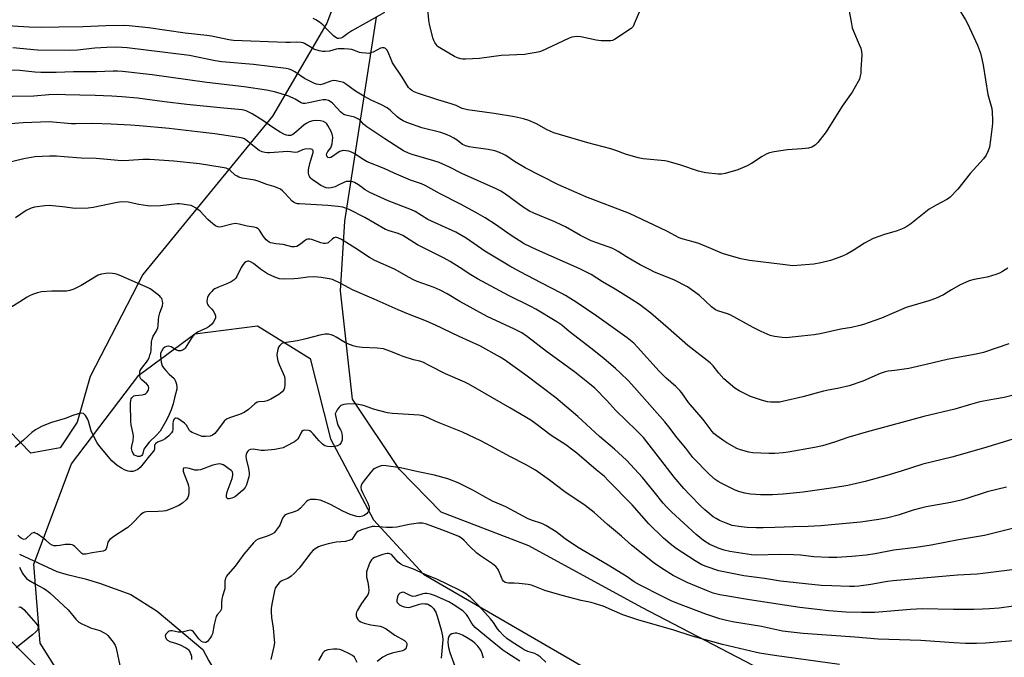
# Model space of a CAD drawing. Units: inches. Extents: x 1249769 to 1255769, y 569451 to 573452.
# Drawn here: x 1250149 to 1250556, y 571042 to 571305 of the extents above; entities that cross this region are included whole.
import ezdxf

# ---------------------------------------------------------------- set-up
doc = ezdxf.new("R2010")
doc.units = ezdxf.units.IN
doc.header["$MEASUREMENT"] = 0
for name, color, linetype in [('HYDRO-Single Line Stream', 4, 'Continuous'), ('NTRL-Farm Land', 3, 'Continuous'), ('NTRL-Trees', 3, 'Continuous'), ('Undefined', 1, 'Continuous')]:
    doc.layers.add(name, color=color, linetype=linetype)

msp = doc.modelspace()

# ---------------------------------------------------------------- linework, layer by layer
at = {"layer": 'HYDRO-Single Line Stream'}
msp.add_lwpolyline([(1250148.98, 571084.6), (1250164.43, 571077.47), (1250168.07, 571076.34), (1250176.14, 571074.43), (1250182, 571072.64), (1250194.97, 571068.07), (1250205.82, 571061.09), (1250224.64, 571045.23), (1250227.13, 571040.61), (1250229.07, 571037.39), (1250230.65, 571035.2), (1250232.27, 571033.49), (1250234.87, 571031.72), (1250237.78, 571030.37), (1250239.65, 571030.2), (1250240.91, 571030.42)], dxfattribs=at)
at = {"layer": 'NTRL-Farm Land'}
for points in [[(1250285.98, 571330.53), (1250275.84, 571303.97), (1250253.5, 571265.57), (1250199.83, 571200.2), (1250178.21, 571158), (1250172.72, 571139.11), (1250165.8, 571128.58), (1250153.66, 571126.43), (1250144.66, 571135.6), (1250135.7, 571148.57), (1250120.63, 571156.29), (1250096.56, 571173.19), (1250069.42, 571187.1), (1250043.19, 571214.62), (1250020.62, 571229.99), (1249983.08, 571263.69), (1249911.62, 571314.39)], [(1250799.62, 570959.47), (1250756.52, 570967.47), (1250731.44, 570958.63), (1250715.51, 570956.51), (1250692.14, 570967.35), (1250654.26, 570966.21), (1250623.21, 570966.51), (1250584.04, 570988.87), (1250549.99, 570992.23), (1250522, 570996.29), (1250493.45, 571019.3), (1250451.98, 571038.65), (1250406.01, 571062.58), (1250359.3, 571088.04), (1250323.08, 571102.03), (1250305.84, 571119.62), (1250286.43, 571148.6), (1250281.57, 571193.33), (1250283.37, 571222.1), (1250296.38, 571306.38)]]:
    msp.add_lwpolyline(points, dxfattribs=at)
msp.add_polyline3d([(1249769.54, 570367.3, 0), (1249769.6, 571291.71, 0), (1249828.18, 571225.08, 0), (1249846.09, 571198.39, 0), (1249882.2, 571173.04, 0), (1249942.68, 571161.08, 0), (1249975.22, 571158.49, 0), (1250005.47, 571153.64, 0), (1250014.6, 571158.1, 0), (1250021.48, 571164.09, 0), (1250029.82, 571164.76, 0), (1250035.77, 571154.1, 0), (1250042.48, 571142.67, 0), (1250097.32, 571096.68, 0), (1250167.07, 571027.07, 0), (1250215.8, 570975.84, 0), (1250270.96, 570885.92, 0), (1250314.93, 570813.53, 0), (1250365.37, 570704.72, 0), (1250416.71, 570611.8, 0), (1250441.47, 570587.32, 0), (1250489.65, 570558.06, 0), (1250568.84, 570523.19, 0)], dxfattribs=at)
at = {"layer": 'NTRL-Trees'}
msp.add_polyline3d([(1250848.93, 570412.21, 0), (1250649.54, 570504.83, 0), (1250442.21, 570590.59, 0), (1250408.24, 570635.44, 0), (1250328.1, 570803.96, 0), (1250296.34, 570861.05, 0), (1250292.97, 570867.79, 0), (1250200.57, 570997.93, 0), (1250174.42, 571021.03, 0), (1250157.52, 571047.86, 0), (1250154.81, 571080.47, 0), (1250170.43, 571121.92, 0), (1250198.29, 571158.61, 0), (1250221.39, 571175.59, 0), (1250247.21, 571178.99, 0), (1250268.95, 571165.4, 0), (1250277.41, 571132.23, 0), (1250295.14, 571098.77, 0), (1250315.83, 571076.39, 0), (1250414.35, 571019.32, 0), (1250552.28, 570965.65, 0), (1250638.89, 570949.47, 0), (1250956.6, 570895.65, 0)], dxfattribs=at)
at = {"layer": 'Undefined'}
for points, elevation in [([(1250491.38, 571310.41), (1250492.56, 571303.68), (1250492.94, 571301.95), (1250493.46, 571300.57), (1250495.8, 571295.16), (1250496.39, 571293.58), (1250496.75, 571292.25), (1250496.81, 571290.78), (1250496.51, 571284.81), (1250496.41, 571283.32), (1250496.23, 571282.18), (1250495.85, 571280.82), (1250495.4, 571279.76), (1250492.84, 571275.44), (1250488.72, 571269.68), (1250482.1, 571259.05), (1250478.75, 571254.7), (1250478.18, 571254.06), (1250477.56, 571253.51), (1250476.16, 571252.65), (1250474.83, 571252.29), (1250472.04, 571251.96), (1250466.11, 571251.67), (1250460.67, 571250.77), (1250458.7, 571250.33), (1250457.66, 571249.9), (1250455.65, 571248.84), (1250451.32, 571245.91), (1250449.46, 571244.98), (1250445.61, 571243.36), (1250440.42, 571241.89), (1250438.96, 571241.58), (1250437.54, 571241.51), (1250432.49, 571242.15), (1250430.48, 571242.52), (1250429.35, 571242.81), (1250422.07, 571245.34), (1250416.83, 571246.8), (1250415.43, 571247.01), (1250406.48, 571247.86), (1250404.49, 571248.25), (1250399.24, 571249.79), (1250395.26, 571251.33), (1250393.2, 571252.01), (1250383.68, 571254.55), (1250369.68, 571258.61), (1250368.36, 571259.13), (1250366.56, 571260.02), (1250362.45, 571262.41), (1250359.27, 571263.68), (1250357.11, 571264.43), (1250353.37, 571265.18), (1250344.98, 571266.6), (1250333.94, 571268.07), (1250331.81, 571268.73), (1250329.34, 571269.87), (1250327.25, 571270.64), (1250321.76, 571272.23), (1250313.35, 571275), (1250312, 571275.57), (1250310.97, 571276.1), (1250310.27, 571276.63), (1250309.68, 571277.28), (1250307.01, 571281.57), (1250303.02, 571287.55), (1250302.4, 571288.86), (1250301.22, 571291.88), (1250300.72, 571292.88), (1250300.19, 571293.42), (1250299.53, 571293.68), (1250298.8, 571293.76), (1250298.04, 571293.59), (1250294.99, 571291.96), (1250293.98, 571291.6), (1250293.18, 571291.45), (1250292.02, 571291.46), (1250290.28, 571291.64), (1250289.43, 571291.85), (1250287.26, 571292.69), (1250286.15, 571293.01), (1250284.88, 571293.22), (1250283.03, 571293.37), (1250280.53, 571293.28), (1250279.7, 571293.13), (1250276.95, 571292.37), (1250275.23, 571292.18), (1250274.09, 571292.15), (1250272.71, 571292.43), (1250270.56, 571293.22), (1250269.66, 571293.67), (1250266.67, 571295.5), (1250266.14, 571295.72), (1250265.33, 571295.89), (1250263.38, 571296.01), (1250260.68, 571295.92), (1250258.9, 571295.94), (1250237.32, 571296.82), (1250235.46, 571297.09), (1250228.32, 571298.53), (1250226.32, 571298.87), (1250217.38, 571299.75), (1250202.25, 571301.94), (1250194.22, 571302.87), (1250192.19, 571302.91), (1250184.63, 571302.82), (1250175.27, 571302.43), (1250165.16, 571302.27), (1250158.09, 571302.06), (1250152.79, 571302.23), (1250141.77, 571302.91)], 544), ([(1250536.79, 571309.9), (1250539.67, 571305.27), (1250540.5, 571303.82), (1250544.58, 571294.88), (1250545.84, 571291.46), (1250546.46, 571289.18), (1250546.96, 571286.56), (1250548.93, 571274.49), (1250550.5, 571268.61), (1250550.64, 571267.14), (1250550.79, 571263.87), (1250550.79, 571262.68), (1250550.68, 571261.24), (1250550.05, 571255.76), (1250549.59, 571252.73), (1250549.11, 571251.19), (1250548.26, 571249.47), (1250547.06, 571247.9), (1250541.63, 571241.86), (1250536.56, 571235.38), (1250533.36, 571232.08), (1250532.7, 571231.53), (1250531.96, 571231.06), (1250527.5, 571228.73), (1250524.7, 571227.11), (1250517.14, 571221.05), (1250515.51, 571219.9), (1250514.2, 571219.28), (1250511.51, 571218.17), (1250506.22, 571216.68), (1250501.58, 571214.95), (1250497.97, 571213.02), (1250493.35, 571209.99), (1250490.64, 571208.49), (1250488.84, 571207.67), (1250483.93, 571205.97), (1250479.95, 571204.94), (1250477.05, 571204.44), (1250475.3, 571204.24), (1250468.35, 571203.75), (1250467.22, 571203.81), (1250464.1, 571204.29), (1250450.47, 571205.87), (1250446.89, 571206.57), (1250440.72, 571208.33), (1250439.34, 571208.83), (1250434.45, 571210.83), (1250429.5, 571212.97), (1250427.14, 571213.67), (1250423.1, 571214.66), (1250421.43, 571215.24), (1250416.29, 571218), (1250400.94, 571225.26), (1250382.83, 571232.27), (1250379.1, 571233.82), (1250371.55, 571237.17), (1250357.83, 571244.22), (1250353.36, 571246.8), (1250349.76, 571249.3), (1250349.02, 571249.7), (1250347.2, 571250.48), (1250345.31, 571251.13), (1250342.46, 571251.78), (1250336.43, 571252.51), (1250334.67, 571252.84), (1250333.24, 571253.21), (1250331.97, 571253.82), (1250329.72, 571255.58), (1250328.32, 571256.49), (1250326.87, 571257.3), (1250325.59, 571257.85), (1250322.96, 571258.78), (1250315.11, 571260.72), (1250308.92, 571262.84), (1250307.43, 571263.57), (1250306.01, 571264.42), (1250304.96, 571265.3), (1250302.14, 571267.91), (1250300.79, 571268.89), (1250298.53, 571270.15), (1250294.2, 571272.18), (1250291.11, 571273.76), (1250287.68, 571275.87), (1250283.6, 571278.9), (1250282.74, 571279.39), (1250281.72, 571279.75), (1250279.77, 571280.16), (1250278.66, 571280.21), (1250277.54, 571279.94), (1250274.23, 571278.7), (1250273.16, 571278.51), (1250272.44, 571278.53), (1250271.65, 571278.73), (1250270.84, 571279.05), (1250266.6, 571281.1), (1250262.61, 571283.79), (1250261.37, 571284.51), (1250260.27, 571284.93), (1250259.13, 571285.22), (1250245.6, 571286.82), (1250232.58, 571287.94), (1250229.72, 571288.41), (1250219.23, 571290.54), (1250209.08, 571291.85), (1250193.43, 571293.69), (1250189.04, 571293.96), (1250185.02, 571293.92), (1250180.06, 571293.53), (1250172.94, 571292.72), (1250169.42, 571292.61), (1250156.44, 571292.77), (1250146.23, 571293.67)], 542), ([(1250406.07, 571311.39), (1250402.9, 571303.62), (1250402.35, 571302.59), (1250401.57, 571301.77), (1250394.72, 571297.2), (1250393.95, 571296.81), (1250393.15, 571296.61), (1250392.03, 571296.57), (1250389.16, 571296.66), (1250387.14, 571296.94), (1250380.78, 571298.32), (1250379.63, 571298.4), (1250378.2, 571298.3), (1250377.08, 571298.1), (1250375.73, 571297.59), (1250364.62, 571292.41), (1250363.79, 571292.13), (1250362.34, 571291.79), (1250359.09, 571291.2), (1250357.66, 571291.04), (1250347.85, 571290.52), (1250338.92, 571289.26), (1250333.11, 571288.98), (1250331.96, 571289.02), (1250331.18, 571289.17), (1250329.91, 571289.59), (1250328.67, 571290.2), (1250322.57, 571293.68), (1250321.88, 571294.2), (1250321.47, 571294.61), (1250320.45, 571295.99), (1250320.07, 571296.76), (1250319.7, 571297.87), (1250318.27, 571303.54), (1250318.01, 571305.16), (1250317.46, 571311.17)], 546), ([(1250299.71, 571308.35), (1250292.19, 571304.04), (1250286.26, 571300.76), (1250284.61, 571299.68), (1250282.35, 571297.98), (1250281.61, 571297.67), (1250280.84, 571297.53), (1250280.39, 571297.58), (1250280.02, 571297.73), (1250278.69, 571298.72), (1250276.17, 571301.16), (1250274.21, 571303.26), (1250272.83, 571304.31), (1250271.33, 571305.25), (1250270.3, 571305.78)], 546), ([(1250557.15, 571202.73), (1250555.03, 571201.31), (1250553.78, 571200.65), (1250552.16, 571200.09), (1250548.58, 571199.05), (1250543.28, 571198.13), (1250541.2, 571197.53), (1250539.63, 571196.88), (1250537.49, 571195.86), (1250533.95, 571193.83), (1250530.55, 571191.73), (1250527.35, 571190.29), (1250524.56, 571189.31), (1250515.11, 571186.54), (1250505.01, 571182.17), (1250502.3, 571181.11), (1250497.5, 571179.46), (1250496.07, 571179.05), (1250492.59, 571178.3), (1250488.15, 571177.56), (1250479.72, 571175.68), (1250477.15, 571175.29), (1250472, 571174.62), (1250465.64, 571174.05), (1250463.91, 571174.06), (1250460.73, 571174.48), (1250459.07, 571174.94), (1250455.35, 571176.56), (1250451.98, 571178.3), (1250442.42, 571183.47), (1250441.32, 571183.9), (1250437.37, 571185.12), (1250436.43, 571185.55), (1250434.82, 571186.8), (1250429.76, 571191.46), (1250424.81, 571194.98), (1250419.25, 571197.89), (1250411.27, 571201.16), (1250409.4, 571202.02), (1250405.34, 571204.18), (1250401.97, 571206.12), (1250399.65, 571207.49), (1250396.27, 571209.68), (1250395.03, 571210.38), (1250393.99, 571210.84), (1250387.41, 571213.15), (1250385.09, 571214.08), (1250380.66, 571216.22), (1250374.5, 571219.79), (1250373, 571220.56), (1250370.09, 571221.89), (1250361.38, 571225.49), (1250359.55, 571226.34), (1250356.95, 571227.93), (1250349.62, 571233.3), (1250347.75, 571234.48), (1250345.77, 571235.54), (1250331.68, 571241.9), (1250326.58, 571244.46), (1250322.33, 571246.39), (1250320.13, 571247.12), (1250311.15, 571249.64), (1250309.57, 571250.28), (1250307.54, 571251.26), (1250306.03, 571252.15), (1250299.83, 571256.16), (1250292.4, 571261.15), (1250291.1, 571262.15), (1250289.62, 571263.81), (1250288.95, 571264.33), (1250287.33, 571265.04), (1250283.75, 571265.98), (1250282.97, 571266.26), (1250282.47, 571266.53), (1250281.58, 571267.29), (1250280.22, 571268.86), (1250278.17, 571270.9), (1250277.3, 571271.63), (1250276.58, 571272.01), (1250275.51, 571272.23), (1250274.38, 571272.23), (1250272.92, 571271.98), (1250268.41, 571270.98), (1250267, 571270.78), (1250266.18, 571270.78), (1250265.26, 571271.07), (1250262.8, 571272.5), (1250260.15, 571273.72), (1250254.33, 571275.5), (1250250.98, 571276.19), (1250241.73, 571277.62), (1250226.29, 571279.45), (1250203.78, 571282.58), (1250191.44, 571283.91), (1250189.41, 571284.08), (1250187.59, 571284.11), (1250180.75, 571283.85), (1250171.19, 571283.86), (1250164.11, 571283.57), (1250157.74, 571283.59), (1250155.33, 571283.69), (1250149.07, 571284.39), (1250145.15, 571284.5)], 540), ([(1250557.54, 571171.54), (1250547.18, 571167.96), (1250544.02, 571167.18), (1250537.18, 571166.06), (1250532.06, 571165.08), (1250523.45, 571162.98), (1250516.3, 571161.34), (1250510.55, 571160.46), (1250507.78, 571160.16), (1250506.13, 571159.85), (1250504.49, 571159.29), (1250497.23, 571156.15), (1250491.7, 571154.18), (1250486.75, 571153.05), (1250482.96, 571152.42), (1250481.04, 571152.01), (1250472.5, 571149.68), (1250464.13, 571147.68), (1250462.96, 571147.46), (1250461.78, 571147.38), (1250459.11, 571147.44), (1250457.93, 571147.56), (1250455.38, 571148.25), (1250450.89, 571149.71), (1250446.18, 571152.11), (1250444.43, 571153.15), (1250441.6, 571155.53), (1250439.93, 571157.08), (1250437.82, 571159.39), (1250435.43, 571162.47), (1250434.28, 571163.67), (1250424.96, 571170.78), (1250416.84, 571178.02), (1250409.78, 571184.13), (1250405.05, 571187.72), (1250401.62, 571190), (1250395.05, 571194.09), (1250389.7, 571197.11), (1250385.08, 571200.15), (1250380.33, 571202.54), (1250362.63, 571210.36), (1250357.45, 571212.85), (1250352.03, 571216.23), (1250345.62, 571220.78), (1250341.27, 571223.59), (1250337.43, 571225.75), (1250331.04, 571229.18), (1250322.64, 571233.44), (1250316.52, 571236.85), (1250314.94, 571237.51), (1250310.48, 571239.04), (1250303.74, 571242), (1250299.61, 571243.94), (1250292.53, 571246.69), (1250290.47, 571247.83), (1250287.41, 571249.89), (1250286.14, 571250.6), (1250285.02, 571250.99), (1250283.85, 571251.24), (1250282.97, 571251.31), (1250282.11, 571251.2), (1250281.28, 571250.94), (1250280.54, 571250.56), (1250278.28, 571248.9), (1250277.6, 571248.49), (1250277.03, 571248.33), (1250276.36, 571248.46), (1250276.03, 571248.73), (1250275.86, 571249.13), (1250275.82, 571249.61), (1250275.88, 571250.12), (1250276.24, 571250.92), (1250277.48, 571252.49), (1250277.88, 571253.23), (1250278.08, 571254.06), (1250278.26, 571255.5), (1250278.32, 571256.67), (1250278.27, 571257.53), (1250278.12, 571258.13), (1250277.71, 571259.12), (1250276.37, 571261.6), (1250275.87, 571262.29), (1250275.48, 571262.7), (1250274.56, 571263.32), (1250273.22, 571263.6), (1250271.23, 571263.69), (1250270.14, 571263.56), (1250268.6, 571263.11), (1250267.63, 571262.65), (1250266.49, 571261.88), (1250263.11, 571258.87), (1250261.84, 571257.88), (1250260.97, 571257.53), (1250259.96, 571257.52), (1250259.18, 571257.66), (1250258.42, 571257.92), (1250256.66, 571258.87), (1250253.97, 571260.53), (1250249.01, 571264.05), (1250245.02, 571266.53), (1250242.62, 571267.69), (1250240.88, 571268.16), (1250231.88, 571268.91), (1250218.1, 571270.3), (1250208.78, 571271.4), (1250197.64, 571272.97), (1250191.17, 571273.53), (1250187.04, 571273.78), (1250180.19, 571274.05), (1250173.82, 571274.16), (1250168, 571274.38), (1250164.82, 571274.39), (1250161.11, 571274.28), (1250154.87, 571273.7), (1250137.15, 571273.54)], 538), ([(1250560.52, 571150.54), (1250555.61, 571149.4), (1250551.67, 571148.61), (1250545.64, 571147.55), (1250541.78, 571146.49), (1250535.29, 571144.52), (1250522.53, 571141.47), (1250516.44, 571139.9), (1250498.61, 571135.07), (1250491.08, 571132.81), (1250485.56, 571130.86), (1250480.63, 571129.33), (1250477.32, 571128.64), (1250466.5, 571126.77), (1250464.44, 571126.48), (1250460.87, 571126.17), (1250458.52, 571126.17), (1250451.81, 571126.49), (1250450.13, 571126.82), (1250446.81, 571127.7), (1250445.21, 571128.35), (1250441.08, 571130.62), (1250439.84, 571131.42), (1250436.92, 571133.52), (1250435.79, 571134.46), (1250435.04, 571135.27), (1250431.33, 571140.24), (1250425.31, 571147.23), (1250422.46, 571151.34), (1250421.75, 571152.24), (1250420.1, 571153.86), (1250415.96, 571157.47), (1250413.13, 571160.25), (1250404.25, 571170.08), (1250402.63, 571171.76), (1250399.97, 571173.99), (1250387.36, 571182.91), (1250378.87, 571188.71), (1250374.48, 571191.42), (1250372.74, 571192.38), (1250364.41, 571196.65), (1250355.74, 571201.27), (1250351.5, 571203.62), (1250341.22, 571209.82), (1250333.38, 571215.08), (1250329.19, 571217.57), (1250317.67, 571222.91), (1250312.35, 571226.09), (1250310.82, 571226.89), (1250301.17, 571230.57), (1250293.67, 571233.96), (1250291.69, 571235.08), (1250288.95, 571237.12), (1250287.33, 571238.12), (1250286.58, 571238.39), (1250285.78, 571238.53), (1250284.7, 571238.57), (1250283.9, 571238.48), (1250282.86, 571238.1), (1250280.32, 571236.82), (1250279.3, 571236.4), (1250277.72, 571235.91), (1250276.61, 571235.79), (1250275.61, 571235.94), (1250274.62, 571236.28), (1250273.37, 571236.95), (1250271.42, 571238.21), (1250269.99, 571239.19), (1250269.16, 571239.95), (1250268.59, 571240.87), (1250268.34, 571241.95), (1250268.38, 571243.36), (1250268.87, 571245.94), (1250269.23, 571247.31), (1250270.24, 571250.44), (1250270.27, 571250.93), (1250270.19, 571251.3), (1250269.81, 571251.71), (1250269.36, 571251.87), (1250268.55, 571251.97), (1250266.83, 571251.92), (1250265.84, 571251.63), (1250263.72, 571250.65), (1250262.96, 571250.51), (1250259.78, 571250.88), (1250252.26, 571250.4), (1250251.42, 571250.41), (1250250.27, 571250.54), (1250249.15, 571250.81), (1250247.99, 571251.37), (1250242.62, 571255.61), (1250241.89, 571256.1), (1250241.11, 571256.44), (1250239.67, 571256.74), (1250229.67, 571258.2), (1250222.52, 571259.1), (1250210.83, 571260.36), (1250198.58, 571261.47), (1250194.74, 571261.78), (1250186.79, 571262.27), (1250179.22, 571262.55), (1250172.2, 571262.32), (1250170.46, 571262.33), (1250161.22, 571263.14), (1250150.51, 571262.7), (1250145.2, 571262.31)], 536), ([(1250563.84, 571133.47), (1250547.05, 571128.39), (1250534.08, 571124.7), (1250522.1, 571121.78), (1250513.14, 571118.92), (1250507.23, 571117.12), (1250498.26, 571114.6), (1250491.14, 571112.99), (1250485.11, 571112.03), (1250472.68, 571110.27), (1250464.33, 571109.38), (1250459.91, 571109.17), (1250455.04, 571109.2), (1250450.93, 571109.48), (1250448.6, 571109.78), (1250446.44, 571110.36), (1250444.57, 571111.12), (1250438.74, 571113.91), (1250437.48, 571114.64), (1250436.3, 571115.45), (1250433.95, 571117.54), (1250427.07, 571124.6), (1250424.14, 571128.46), (1250420.62, 571132.74), (1250417.11, 571137.27), (1250415.45, 571139.27), (1250403.01, 571153.53), (1250400.38, 571156.37), (1250397.22, 571159.41), (1250395.07, 571161.39), (1250390.42, 571165.35), (1250385.48, 571169.33), (1250376.04, 571176.57), (1250372.9, 571179.23), (1250370.83, 571180.59), (1250362.16, 571185.82), (1250360.15, 571186.89), (1250350.98, 571191.41), (1250338.08, 571198.41), (1250335.4, 571199.97), (1250331.03, 571202.85), (1250326.87, 571205.46), (1250324.34, 571206.81), (1250313.33, 571212.37), (1250307.28, 571216.18), (1250305.35, 571217), (1250301.58, 571218.18), (1250300.15, 571218.77), (1250291.63, 571223.68), (1250285.13, 571226.98), (1250282.53, 571227.91), (1250280.39, 571228.27), (1250276.33, 571228.67), (1250264.6, 571229.28), (1250263.72, 571229.36), (1250262.89, 571229.55), (1250262.17, 571229.94), (1250261.59, 571230.42), (1250258.57, 571233.75), (1250257.58, 571234.7), (1250256.71, 571235.32), (1250255.13, 571236.1), (1250254.04, 571236.48), (1250251.15, 571237.24), (1250247.56, 571238.72), (1250246.15, 571239.02), (1250240.95, 571239.9), (1250239.55, 571240.28), (1250238.8, 571240.69), (1250238.1, 571241.18), (1250235.88, 571243.22), (1250235.14, 571243.65), (1250234.35, 571243.99), (1250232.63, 571244.36), (1250223.29, 571245.76), (1250212.74, 571246.96), (1250202.59, 571247.65), (1250200.05, 571247.67), (1250194.13, 571247.17), (1250191.02, 571247.08), (1250188.14, 571247.29), (1250180.57, 571248.03), (1250174.48, 571248.19), (1250167.37, 571248.77), (1250164.26, 571248.94), (1250161.39, 571248.97), (1250155.22, 571248.65), (1250150.8, 571247.88), (1250142.74, 571246.01)], 534), ([(1250556.58, 571112.39), (1250548.7, 571110.37), (1250539.86, 571107.51), (1250537.92, 571106.96), (1250533.68, 571106.02), (1250523.48, 571104.24), (1250521.2, 571103.72), (1250518.12, 571102.88), (1250511.87, 571100.81), (1250507.64, 571099.65), (1250503.91, 571098.95), (1250496.29, 571097.91), (1250479.97, 571096.39), (1250474.65, 571096.13), (1250468.6, 571096.01), (1250460.88, 571095.66), (1250456.17, 571095.53), (1250453.23, 571095.5), (1250449.51, 571095.67), (1250446.96, 571095.88), (1250443.34, 571096.56), (1250440.82, 571097.4), (1250438.09, 571098.51), (1250436.64, 571099.32), (1250435.47, 571100.1), (1250432.08, 571102.92), (1250430.35, 571104.53), (1250425.77, 571109.15), (1250423.35, 571111.83), (1250419.37, 571116.5), (1250413.86, 571123.55), (1250408.11, 571131.08), (1250406.62, 571132.85), (1250403.84, 571135.76), (1250395.27, 571143.92), (1250391.52, 571148.05), (1250386.54, 571153.23), (1250384.44, 571155.01), (1250378.22, 571159.92), (1250366.58, 571168.29), (1250358.79, 571174.36), (1250356.38, 571175.98), (1250353.36, 571177.59), (1250347.81, 571180.12), (1250342.16, 571182.86), (1250330.84, 571189.01), (1250325.59, 571192.14), (1250322.67, 571193.65), (1250320.23, 571194.72), (1250313.26, 571197.29), (1250311.65, 571197.96), (1250309.9, 571198.87), (1250303.78, 571202.3), (1250295.74, 571205.93), (1250293.53, 571207.21), (1250287.45, 571211.11), (1250281.95, 571214.52), (1250280.44, 571215.34), (1250279.67, 571215.5), (1250278.94, 571215.34), (1250278.29, 571214.91), (1250276.43, 571213.27), (1250275.99, 571213.04), (1250275.32, 571212.9), (1250274.53, 571212.96), (1250273.46, 571213.23), (1250269.68, 571214.61), (1250268.82, 571214.76), (1250267.99, 571214.74), (1250267.51, 571214.58), (1250267.09, 571214.33), (1250265.19, 571212.74), (1250264.24, 571212.05), (1250263.5, 571211.7), (1250262.5, 571211.52), (1250261.42, 571211.61), (1250257.89, 571212.51), (1250254.79, 571212.81), (1250253.4, 571213.02), (1250252.61, 571213.24), (1250252.12, 571213.48), (1250250.85, 571214.51), (1250249.74, 571215.77), (1250248.11, 571218.43), (1250247.56, 571218.99), (1250246.91, 571219.36), (1250245.88, 571219.67), (1250243.02, 571220.11), (1250239.64, 571220.98), (1250238.19, 571221.16), (1250236.64, 571220.93), (1250232.41, 571219.78), (1250231.57, 571219.71), (1250230.81, 571219.86), (1250229.84, 571220.28), (1250228.75, 571221.06), (1250226.8, 571222.88), (1250223.53, 571226.27), (1250221.66, 571227.64), (1250220.67, 571228.23), (1250219.88, 571228.56), (1250218.76, 571228.81), (1250216.16, 571229.19), (1250215.01, 571229.31), (1250214.14, 571229.31), (1250207.26, 571228.47), (1250203.24, 571228.36), (1250201.77, 571228.49), (1250198.24, 571229.02), (1250193.85, 571229.96), (1250191.27, 571230.09), (1250189.23, 571229.83), (1250179.36, 571227.83), (1250177.31, 571227.59), (1250171.99, 571227.41), (1250166.68, 571228.06), (1250161.18, 571228.57), (1250159.46, 571228.46), (1250155.17, 571227.89), (1250153.8, 571227.53), (1250151.76, 571226.58), (1250147.31, 571223.57)], 532), ([(1250559.14, 571095.31), (1250547.54, 571092.43), (1250536.74, 571090.53), (1250525.56, 571088.33), (1250519.36, 571087.4), (1250510.14, 571086.27), (1250502.32, 571084.81), (1250498.6, 571084.23), (1250492.77, 571083.7), (1250486.5, 571083.34), (1250483.28, 571083.3), (1250477.07, 571083.62), (1250471.58, 571084.19), (1250468.58, 571084.38), (1250462.66, 571084.47), (1250453.5, 571084.2), (1250451.32, 571084.33), (1250442.28, 571085.81), (1250439.97, 571086.28), (1250437.9, 571086.99), (1250434.15, 571088.69), (1250431.52, 571090.29), (1250428.39, 571092.79), (1250418.27, 571102.13), (1250416.17, 571104.22), (1250414.85, 571105.69), (1250411.16, 571110.39), (1250406.25, 571116.36), (1250399.71, 571123.46), (1250394.66, 571128.05), (1250388.58, 571133.26), (1250379.61, 571141.49), (1250370.5, 571149.24), (1250358.04, 571158.59), (1250349.21, 571164.87), (1250347.52, 571166.01), (1250339.11, 571170.72), (1250330.51, 571174.6), (1250320.52, 571179.38), (1250316.32, 571181.18), (1250309.64, 571183.78), (1250305.42, 571185.53), (1250295.42, 571189.98), (1250286.54, 571193.8), (1250284.94, 571194.56), (1250281.36, 571196.55), (1250278.23, 571198.03), (1250276.82, 571198.4), (1250273.61, 571198.93), (1250272.17, 571199.08), (1250270.19, 571199.14), (1250268.08, 571199.08), (1250264.08, 571198.5), (1250262.34, 571198.35), (1250257.98, 571198.15), (1250256.33, 571198.33), (1250254.45, 571198.98), (1250251.32, 571200.38), (1250248.53, 571202.28), (1250245.56, 571204.67), (1250244.4, 571205.35), (1250243.68, 571205.6), (1250243.2, 571205.6), (1250242.48, 571205.35), (1250241.83, 571204.89), (1250241.29, 571204.29), (1250240.54, 571203.09), (1250238.69, 571199.31), (1250238.26, 571198.67), (1250237.56, 571197.95), (1250236.39, 571197.16), (1250234.59, 571196.23), (1250231.11, 571194.96), (1250229.61, 571194.23), (1250228.94, 571193.74), (1250228.34, 571193.17), (1250227.6, 571192.34), (1250227.13, 571191.67), (1250226.64, 571190.72), (1250226.4, 571189.97), (1250226.35, 571189.17), (1250226.53, 571188.11), (1250226.73, 571187.62), (1250227.04, 571187.18), (1250228.45, 571185.78), (1250229, 571185.08), (1250229.64, 571183.91), (1250229.88, 571183), (1250229.84, 571182.31), (1250229.48, 571181.25), (1250228.94, 571180.26), (1250228.4, 571179.62), (1250227.36, 571178.72), (1250226.44, 571178.11), (1250222.8, 571176.51), (1250221.45, 571175.64), (1250220.87, 571175.01), (1250220.19, 571174.08), (1250217.34, 571169.7), (1250216.98, 571169.29), (1250216.57, 571168.99), (1250215.61, 571168.66), (1250214.6, 571168.64), (1250213.83, 571168.92), (1250211.59, 571170.23), (1250211.08, 571170.44), (1250210.39, 571170.54), (1250209.65, 571170.42), (1250208.94, 571170.09), (1250208.34, 571169.56), (1250207.71, 571168.65), (1250207.24, 571167.66), (1250207.14, 571167.12), (1250207.13, 571166.56), (1250207.49, 571163.98), (1250207.93, 571162.44), (1250208.46, 571161.57), (1250209.39, 571160.49), (1250210.79, 571159.05), (1250212.88, 571157.13), (1250213.42, 571156.16), (1250213.83, 571154.79), (1250213.97, 571153.67), (1250213.87, 571152.82), (1250212.94, 571149.19), (1250212.42, 571146.77), (1250211.62, 571144.26), (1250210.35, 571141.36), (1250209.32, 571139.31), (1250207.04, 571135.39), (1250205.6, 571133.74), (1250202.52, 571130.88), (1250201.09, 571129.18), (1250200.37, 571128.04), (1250200.2, 571127.52), (1250199.93, 571126.16), (1250199.79, 571125.83), (1250199.47, 571125.41), (1250199.07, 571125.12), (1250198.61, 571124.99), (1250197.85, 571125.01), (1250197.1, 571125.2), (1250196.44, 571125.6), (1250195.91, 571126.18), (1250195.48, 571127.21), (1250195.28, 571128.32), (1250195.33, 571129.29), (1250195.88, 571131.59), (1250196, 571133.31), (1250195.87, 571134.4), (1250195.06, 571138.02), (1250194.87, 571139.46), (1250194.86, 571146.74), (1250194.97, 571148.21), (1250195.14, 571148.74), (1250195.41, 571149.23), (1250195.75, 571149.65), (1250196.16, 571149.98), (1250196.88, 571150.22), (1250199.68, 571150.44), (1250200.75, 571150.72), (1250201.15, 571150.97), (1250201.69, 571151.51), (1250202.1, 571152.17), (1250202.3, 571152.67), (1250202.42, 571153.41), (1250202.19, 571154.08), (1250201.49, 571154.86), (1250199.52, 571156.59), (1250199, 571157.26), (1250198.68, 571158.33), (1250198.64, 571159.76), (1250198.84, 571160.51), (1250199.31, 571161.38), (1250201.36, 571163.9), (1250201.97, 571164.78), (1250202.46, 571165.74), (1250202.85, 571166.81), (1250203.16, 571167.9), (1250203.3, 571168.75), (1250203.54, 571172.29), (1250203.7, 571173.45), (1250204.12, 571174.67), (1250205.44, 571176.66), (1250206.04, 571178.11), (1250206.2, 571178.94), (1250206.41, 571181.59), (1250206.57, 571182.72), (1250206.97, 571184.37), (1250207.98, 571187.22), (1250208.1, 571188.34), (1250208.05, 571189.18), (1250207.7, 571190.18), (1250207.26, 571190.84), (1250206.86, 571191.25), (1250203.84, 571193.56), (1250202.87, 571194.2), (1250202.08, 571194.61), (1250191.02, 571199.48), (1250189.5, 571200.09), (1250188.49, 571200.38), (1250187.38, 571200.57), (1250185.7, 571200.65), (1250184.56, 571200.59), (1250182.85, 571200.26), (1250181.47, 571199.8), (1250174.37, 571195.61), (1250171.45, 571194.07), (1250169.81, 571193.47), (1250168.4, 571193.26), (1250162.32, 571193.2), (1250158.06, 571192.91), (1250156.34, 571192.6), (1250154.38, 571191.93), (1250153.05, 571191.31), (1250152.07, 571190.75), (1250143.48, 571185.31)], 530), ([(1250560.01, 571078.38), (1250546.79, 571076.63), (1250544.57, 571076.42), (1250536.32, 571075.95), (1250509.74, 571073.69), (1250507.47, 571073.4), (1250500.63, 571072.15), (1250495.65, 571071.45), (1250493.77, 571071.35), (1250491.75, 571071.36), (1250484.49, 571071.54), (1250480.1, 571071.78), (1250463.25, 571073.57), (1250456.65, 571074.61), (1250448.09, 571075.75), (1250444.67, 571076.34), (1250437.87, 571077.83), (1250432.57, 571079.58), (1250430.72, 571080.3), (1250428.07, 571081.85), (1250420.14, 571087.03), (1250417.73, 571088.86), (1250414.89, 571091.33), (1250408.83, 571097.17), (1250402.05, 571105.05), (1250392.15, 571115.14), (1250390.51, 571116.68), (1250387.19, 571119.46), (1250379.18, 571126.39), (1250377.56, 571127.67), (1250374.67, 571129.75), (1250368.57, 571133.61), (1250362.26, 571138.51), (1250360.16, 571139.95), (1250351.47, 571145.15), (1250334.57, 571154.85), (1250332.88, 571155.66), (1250324.84, 571159.13), (1250318.71, 571162.22), (1250315.56, 571163.97), (1250314.32, 571164.4), (1250311.69, 571164.92), (1250307.44, 571166.26), (1250306.07, 571166.77), (1250302.39, 571168.36), (1250300.43, 571169.07), (1250299.3, 571169.39), (1250296.75, 571169.78), (1250290.54, 571170.04), (1250288.26, 571170.3), (1250287.14, 571170.53), (1250285.24, 571171.2), (1250283.66, 571171.89), (1250279.74, 571174.31), (1250278.74, 571174.86), (1250277.65, 571175.25), (1250276.52, 571175.5), (1250275.14, 571175.46), (1250272.95, 571175.06), (1250267.26, 571173.55), (1250263.83, 571172.73), (1250258.3, 571171.94), (1250257.28, 571171.6), (1250256.42, 571170.88), (1250255.95, 571170.17), (1250255.61, 571169.12), (1250255.3, 571167.15), (1250255.34, 571165.83), (1250255.62, 571164.51), (1250256.15, 571162.92), (1250257.89, 571159.21), (1250258.35, 571158), (1250258.55, 571156.72), (1250258.57, 571154.69), (1250258.45, 571153.28), (1250258.16, 571152.55), (1250257.41, 571151.73), (1250256.03, 571150.64), (1250252.83, 571148.69), (1250251.28, 571147.92), (1250250.17, 571147.71), (1250247.86, 571147.62), (1250247.1, 571147.36), (1250246.19, 571146.73), (1250243.6, 571144.37), (1250241.78, 571143.14), (1250239.81, 571142.28), (1250235.73, 571141), (1250234.46, 571140.42), (1250233.44, 571139.53), (1250230.69, 571135.81), (1250229.6, 571134.52), (1250228.66, 571133.73), (1250227.69, 571133.37), (1250225.77, 571133.18), (1250224.39, 571133.27), (1250223.01, 571133.73), (1250220.32, 571134.88), (1250219.61, 571135.32), (1250219.22, 571135.7), (1250217.93, 571137.89), (1250217.13, 571138.73), (1250214.3, 571140.61), (1250213.67, 571140.88), (1250213.19, 571140.84), (1250212.73, 571140.28), (1250212.39, 571139.41), (1250212.28, 571138.61), (1250212.3, 571136.24), (1250212.12, 571135.47), (1250211.74, 571134.77), (1250210.61, 571133.54), (1250209.12, 571132.24), (1250208.12, 571131.7), (1250206, 571130.85), (1250205.11, 571130.28), (1250204.82, 571129.89), (1250204.69, 571129.51), (1250204.65, 571128.05), (1250204.54, 571127.59), (1250204.31, 571127.18), (1250202.58, 571125.3), (1250200.02, 571121.92), (1250198.83, 571120.5), (1250197.8, 571119.66), (1250196.58, 571119.06), (1250195.79, 571118.85), (1250194.65, 571118.81), (1250193.79, 571118.95), (1250192.66, 571119.33), (1250191.08, 571120.18), (1250189.32, 571121.3), (1250188.19, 571122.17), (1250187.15, 571123.21), (1250182.17, 571129.1), (1250180.97, 571130.67), (1250180.01, 571132.45), (1250178.54, 571135.6), (1250177.46, 571139.51), (1250177.02, 571140.6), (1250176.26, 571141.87), (1250175.73, 571142.51), (1250175.32, 571142.78), (1250174.59, 571142.86), (1250173.21, 571142.59), (1250170.95, 571141.96), (1250167.82, 571140.73), (1250162.21, 571138.97), (1250158.37, 571137.45), (1250156.49, 571136.6), (1250155.5, 571135.95), (1250154.11, 571134.83), (1250152.52, 571133.47), (1250150.66, 571131.69), (1250147.23, 571128.9)], 528), ([(1250559.49, 571063.22), (1250553.63, 571062.41), (1250549.54, 571062.05), (1250546.68, 571061.89), (1250543.07, 571061.81), (1250534.79, 571061.83), (1250521.95, 571062.04), (1250517.01, 571061.81), (1250502.3, 571060.56), (1250496.75, 571060.51), (1250490.2, 571060.78), (1250483.23, 571061.32), (1250478.47, 571061.78), (1250471.24, 571062.66), (1250450.51, 571065.85), (1250438.18, 571067.9), (1250435.4, 571068.59), (1250432.69, 571069.6), (1250424.66, 571073.02), (1250419, 571075.9), (1250414.12, 571078.83), (1250411.09, 571080.97), (1250401.75, 571088.44), (1250397.57, 571092.14), (1250391.87, 571096.89), (1250386.25, 571101.93), (1250382.64, 571104.8), (1250374.16, 571110.41), (1250367.92, 571115.2), (1250362.05, 571119.33), (1250357.89, 571121.71), (1250351.76, 571124.87), (1250343.69, 571129.24), (1250339.49, 571131.43), (1250331.9, 571135.06), (1250320.89, 571139.4), (1250318, 571140.79), (1250315.62, 571141.71), (1250314.02, 571142.01), (1250302.99, 571142.79), (1250300.94, 571143.03), (1250295.18, 571144.48), (1250291.85, 571145.76), (1250290.5, 571146.19), (1250288.16, 571146.63), (1250286.99, 571146.67), (1250284.07, 571146.53), (1250282.93, 571146.42), (1250282.12, 571146.24), (1250281.65, 571145.98), (1250281.05, 571145.38), (1250280.15, 571144.19), (1250279.57, 571143.18), (1250279.4, 571142.65), (1250279.42, 571141.85), (1250280.14, 571138.93), (1250280.61, 571137.61), (1250281.56, 571135.98), (1250281.92, 571135.2), (1250282.12, 571134.36), (1250282.2, 571133.5), (1250282.17, 571131.78), (1250281.85, 571130.78), (1250281.58, 571130.34), (1250281.22, 571129.96), (1250280.27, 571129.4), (1250279.16, 571129.11), (1250277.73, 571129.03), (1250276.11, 571129.13), (1250275.07, 571129.41), (1250274.17, 571130.03), (1250272.74, 571131.42), (1250271.77, 571132.5), (1250270.3, 571134.38), (1250269.49, 571135.19), (1250268.81, 571135.6), (1250268.27, 571135.77), (1250266.86, 571135.9), (1250266.11, 571135.72), (1250265.59, 571135.25), (1250265.18, 571134.61), (1250264.33, 571132.78), (1250263.82, 571132.11), (1250263.22, 571131.53), (1250262.57, 571131.1), (1250259.13, 571129.22), (1250257.83, 571128.62), (1250256.44, 571128.24), (1250254.45, 571127.83), (1250250.17, 571127.46), (1250248.73, 571127.46), (1250246.24, 571127.89), (1250245.42, 571127.95), (1250244.37, 571127.85), (1250243.68, 571127.58), (1250243.32, 571127.25), (1250242.9, 571126.6), (1250242.57, 571125.87), (1250242.39, 571125.1), (1250242.51, 571123.99), (1250243.59, 571120.03), (1250243.84, 571118.27), (1250243.79, 571117.42), (1250243.63, 571116.58), (1250242.77, 571113.26), (1250242.19, 571112.15), (1250241.21, 571111.14), (1250238.11, 571108.53), (1250237.38, 571108.07), (1250236.61, 571107.72), (1250235.58, 571107.45), (1250234.97, 571107.55), (1250234.7, 571107.77), (1250234.5, 571108.12), (1250234.4, 571108.57), (1250234.39, 571109.05), (1250234.73, 571110.42), (1250236.79, 571115.92), (1250237.1, 571117.23), (1250237.11, 571117.99), (1250236.88, 571118.63), (1250236.38, 571119.24), (1250235.48, 571119.96), (1250233.77, 571121.13), (1250233.01, 571121.57), (1250232.24, 571121.84), (1250231.48, 571121.93), (1250230.71, 571121.88), (1250228.79, 571121.36), (1250223.76, 571119.55), (1250222.67, 571119.33), (1250221.31, 571119.41), (1250219.22, 571120.03), (1250218.34, 571120.21), (1250217.5, 571120.3), (1250216.81, 571120.21), (1250216.66, 571120.11), (1250216.51, 571119.81), (1250216.57, 571118.95), (1250217.01, 571117.64), (1250218.55, 571113.79), (1250218.76, 571112.94), (1250218.84, 571112.09), (1250218.89, 571110.07), (1250218.78, 571108.95), (1250218.44, 571108), (1250217.8, 571107.13), (1250216.23, 571105.78), (1250214.77, 571104.79), (1250211.57, 571103.42), (1250209.4, 571102.61), (1250208.28, 571102.39), (1250206.28, 571102.22), (1250201.37, 571102.12), (1250200.55, 571101.99), (1250200.06, 571101.77), (1250198.96, 571100.86), (1250195.66, 571097.44), (1250193.7, 571095.71), (1250193.01, 571095.2), (1250187.85, 571091.94), (1250186.26, 571090.71), (1250185.71, 571090.07), (1250185.46, 571089.57), (1250185.07, 571087.62), (1250184.78, 571086.88), (1250184.36, 571086.38), (1250183.55, 571085.96), (1250182.53, 571085.7), (1250178.95, 571085.2), (1250176.39, 571084.7), (1250175.59, 571084.63), (1250175.14, 571084.7), (1250174.75, 571084.89), (1250174.36, 571085.2), (1250172.69, 571087.03), (1250171.87, 571087.8), (1250171.19, 571088.26), (1250170.67, 571088.46), (1250169.84, 571088.63), (1250168.68, 571088.72), (1250167.84, 571088.66), (1250165.63, 571088.29), (1250164.26, 571088.16), (1250163.18, 571088.17), (1250162.43, 571088.37), (1250161.5, 571088.99), (1250159.8, 571090.51), (1250158.63, 571091.38), (1250156.21, 571093.01), (1250155.49, 571093.4), (1250155.02, 571093.55), (1250154.57, 571093.51), (1250153.94, 571093.16), (1250151.54, 571090.98), (1250150.91, 571090.78), (1250150.46, 571090.84), (1250149.74, 571091.17), (1250149.04, 571091.66), (1250148.25, 571092.44)], 526), ([(1250561.2, 571048.97), (1250547.9, 571047.96), (1250544.27, 571047.83), (1250539.69, 571047.83), (1250534.81, 571048.01), (1250521.21, 571048.96), (1250503.64, 571049.59), (1250493.96, 571050.41), (1250472.63, 571051.84), (1250467.65, 571052.4), (1250464.08, 571052.93), (1250455.46, 571054.77), (1250443.44, 571056.68), (1250440.99, 571057.25), (1250438.25, 571058), (1250432.41, 571059.84), (1250420.47, 571064.39), (1250418.12, 571065.44), (1250414.19, 571067.36), (1250405.02, 571072.03), (1250402.85, 571073.27), (1250399.91, 571075.35), (1250398.19, 571076.43), (1250392.15, 571080.07), (1250379.44, 571087.53), (1250374.27, 571091.05), (1250370.55, 571093.95), (1250366.31, 571096.55), (1250364.75, 571097.29), (1250360.4, 571098.73), (1250358.78, 571099.41), (1250349.79, 571104.16), (1250344.3, 571106.55), (1250340.29, 571108.76), (1250336.49, 571110.96), (1250330.2, 571114.06), (1250325.88, 571115.78), (1250320.38, 571117.26), (1250313.56, 571118.59), (1250306.36, 571120.37), (1250300.46, 571121.17), (1250298.71, 571121.22), (1250297.88, 571121.02), (1250296.79, 571120.59), (1250295.74, 571120.07), (1250295.04, 571119.57), (1250294.03, 571118.49), (1250291.39, 571115.23), (1250290.58, 571114.08), (1250290.11, 571113.14), (1250289.92, 571112.17), (1250290.07, 571111.4), (1250290.63, 571110.12), (1250292.83, 571105.72), (1250293.24, 571104.61), (1250293.4, 571103.76), (1250293.31, 571102.94), (1250292.98, 571102.2), (1250292.22, 571101.38), (1250291.31, 571100.69), (1250290.56, 571100.33), (1250289.44, 571100.14), (1250288.29, 571100.25), (1250286.87, 571100.58), (1250285.47, 571101.07), (1250282.47, 571102.41), (1250277.44, 571105.22), (1250274.29, 571106.6), (1250273.2, 571106.9), (1250271.24, 571107.18), (1250269.84, 571107.27), (1250269.05, 571107.17), (1250268.09, 571106.8), (1250267.44, 571106.35), (1250265.01, 571103.61), (1250264.12, 571102.88), (1250263.45, 571102.51), (1250262.46, 571102.11), (1250259.35, 571101.21), (1250258.84, 571100.97), (1250258.42, 571100.64), (1250257.63, 571099.46), (1250256.55, 571096.94), (1250256.16, 571096.2), (1250255.03, 571094.54), (1250254.09, 571093.5), (1250253.16, 571092.93), (1250251.62, 571092.25), (1250247.54, 571090.8), (1250246.6, 571090.24), (1250245.55, 571089.35), (1250241.68, 571084.63), (1250238.01, 571079.72), (1250235, 571076.21), (1250234.5, 571075.53), (1250234.09, 571074.81), (1250233.78, 571073.54), (1250233.81, 571071.17), (1250233.73, 571070.31), (1250232.81, 571067.35), (1250232.57, 571066.27), (1250232.41, 571064.64), (1250232.32, 571062.37), (1250232.22, 571061.75), (1250231.88, 571060.98), (1250230.66, 571059.64), (1250230.25, 571058.95), (1250229.89, 571057.89), (1250229.34, 571055.64), (1250228.66, 571051.73), (1250228.29, 571050.95), (1250227.82, 571050.22), (1250226.59, 571048.63), (1250225.97, 571048.2), (1250225.54, 571048.14), (1250224.84, 571048.27), (1250224.17, 571048.58), (1250223.54, 571049.11), (1250222.98, 571049.74), (1250220.84, 571052.56), (1250220.22, 571053.07), (1250219.75, 571053.22), (1250218.95, 571053.18), (1250216.68, 571052.56), (1250215.54, 571052.39), (1250214.44, 571052.47), (1250212.02, 571052.94), (1250211.26, 571052.98), (1250210.79, 571052.85), (1250210.36, 571052.57), (1250209.46, 571051.59), (1250209.17, 571050.91), (1250209.22, 571050.42), (1250209.55, 571049.7), (1250210.08, 571049.13), (1250211.02, 571048.67), (1250213.45, 571047.95), (1250215.3, 571047.17), (1250217.61, 571046.05), (1250218.3, 571045.59), (1250218.71, 571045.2), (1250219.41, 571044.06), (1250219.97, 571042.51), (1250220.06, 571041.11)], 524), ([(1250487.65, 571039.08), (1250460.86, 571042.76), (1250454.6, 571043.83), (1250451.06, 571044.57), (1250439.28, 571047.31), (1250426.73, 571050.86), (1250418.79, 571053.46), (1250404.78, 571057.4), (1250398.2, 571059.66), (1250394.64, 571061.09), (1250390.06, 571063.16), (1250388.68, 571063.67), (1250385.02, 571064.73), (1250380.94, 571065.5), (1250373.04, 571067.54), (1250365.95, 571069.7), (1250360.45, 571071.8), (1250359.03, 571072.09), (1250355.28, 571072.54), (1250353.25, 571072.72), (1250350.88, 571072.74), (1250350.04, 571072.86), (1250349.52, 571073.03), (1250348.92, 571073.46), (1250348.48, 571074.06), (1250348, 571075.06), (1250346.85, 571078.02), (1250346.43, 571078.74), (1250345.7, 571079.59), (1250344.37, 571080.7), (1250339.35, 571083.99), (1250337.91, 571085.05), (1250334.86, 571087.92), (1250332.58, 571090.35), (1250331.48, 571091.26), (1250330.36, 571091.93), (1250328.79, 571092.61), (1250323.33, 571094.74), (1250317.06, 571097), (1250315.42, 571097.42), (1250314.59, 571097.47), (1250313.7, 571097.42), (1250309.86, 571096.91), (1250304.74, 571095.87), (1250303.06, 571095.73), (1250300.54, 571095.72), (1250295.68, 571096.14), (1250294.61, 571096.07), (1250290.24, 571094.69), (1250288.63, 571093.99), (1250288.21, 571093.65), (1250287.71, 571093.04), (1250286.51, 571091.09), (1250286.15, 571090.77), (1250285.46, 571090.43), (1250283.59, 571089.95), (1250279.8, 571089.64), (1250276.5, 571088.98), (1250273.53, 571088.09), (1250272.46, 571087.69), (1250271.7, 571087.3), (1250270.28, 571086.27), (1250269.22, 571085.28), (1250264.45, 571078.83), (1250262.43, 571076.65), (1250261.17, 571075.58), (1250259.76, 571074.63), (1250259.02, 571074.28), (1250257.52, 571073.77), (1250257.06, 571073.52), (1250256.24, 571072.8), (1250255.17, 571071.51), (1250254.58, 571070.57), (1250254.23, 571069.47), (1250253.17, 571064.01), (1250252.92, 571062.27), (1250252.91, 571060.84), (1250253.05, 571058.55), (1250253.68, 571054.15), (1250254.16, 571049.49), (1250254.23, 571048.04), (1250254.02, 571046.58), (1250252.71, 571041.12)], 522), ([(1250366.31, 571040.05), (1250363.94, 571042.26), (1250362.79, 571043.14), (1250361.78, 571043.6), (1250358.88, 571044.53), (1250357.38, 571045.19), (1250356.13, 571045.93), (1250352.44, 571048.36), (1250350.3, 571049.89), (1250348.58, 571051.41), (1250347.38, 571052.68), (1250346.45, 571053.83), (1250344.69, 571056.38), (1250343.47, 571057.95), (1250338.66, 571063.39), (1250335.11, 571066.87), (1250333.34, 571068.25), (1250331.95, 571069.14), (1250330.48, 571069.93), (1250321.66, 571074.2), (1250316.44, 571076.22), (1250311.37, 571078.66), (1250308.26, 571079.64), (1250307.4, 571079.99), (1250306.45, 571080.55), (1250305.34, 571081.4), (1250302.61, 571084.47), (1250301.91, 571084.86), (1250301.39, 571084.98), (1250300.86, 571085), (1250300.09, 571084.86), (1250299.05, 571084.56), (1250295.64, 571083.28), (1250294.96, 571082.87), (1250294.38, 571082.36), (1250293.61, 571081.21), (1250293.18, 571080.14), (1250292.55, 571078.19), (1250292.34, 571077.34), (1250292.25, 571076.52), (1250292.34, 571075.18), (1250292.81, 571073.15), (1250293.08, 571071.17), (1250293.18, 571069.76), (1250293.05, 571068.66), (1250292.76, 571067.89), (1250292.33, 571067.15), (1250290.17, 571064.32), (1250288.51, 571061.54), (1250288.14, 571060.76), (1250288, 571060.23), (1250288.04, 571059.16), (1250288.27, 571058.39), (1250288.68, 571057.71), (1250289.24, 571057.14), (1250289.92, 571056.7), (1250291.28, 571056.21), (1250294.12, 571055.46), (1250297.89, 571054.9), (1250298.97, 571054.58), (1250300.42, 571053.78), (1250304.03, 571051.16), (1250307.91, 571049.03), (1250308.68, 571048.39), (1250308.94, 571047.75), (1250308.96, 571047.26), (1250308.86, 571046.49), (1250308.48, 571045.61), (1250308, 571045.13), (1250307.1, 571044.69), (1250302.91, 571043.85), (1250300.77, 571043.1), (1250299.01, 571042.12), (1250296.74, 571040.31)], 520), ([(1250148.9, 571079.36), (1250150.23, 571076.69), (1250151.27, 571075.28), (1250151.89, 571074.66), (1250152.85, 571073.96), (1250155.41, 571072.42), (1250159.07, 571070.48), (1250160.14, 571069.76), (1250161.45, 571068.7), (1250169.05, 571061.65), (1250172.24, 571057.79), (1250173.47, 571056.57), (1250174.74, 571055.84), (1250177.18, 571054.73), (1250178.3, 571054.31), (1250182.17, 571053.1), (1250183.91, 571052.24), (1250184.84, 571051.63), (1250185.47, 571051.04), (1250187.67, 571048.26), (1250188.4, 571047.07), (1250188.83, 571045.86), (1250190.97, 571036.05)], 526), ([(1250355.54, 571040.43), (1250350.19, 571043.88), (1250348.63, 571045), (1250343.33, 571049.27), (1250337.2, 571054.43), (1250336.42, 571055.16), (1250335.74, 571056.02), (1250334.14, 571058.92), (1250333.57, 571059.79), (1250332.93, 571060.49), (1250332.07, 571061.21), (1250328.11, 571063.94), (1250326.35, 571064.94), (1250320.4, 571067.59), (1250318.69, 571068.11), (1250317.24, 571068.37), (1250316.39, 571068.39), (1250315.6, 571068.3), (1250312.58, 571067.38), (1250311.45, 571067.22), (1250310.99, 571067.3), (1250310.31, 571067.54), (1250307.83, 571068.81), (1250307.33, 571068.91), (1250306.82, 571068.85), (1250306.09, 571068.52), (1250305.53, 571067.96), (1250305.09, 571066.98), (1250304.81, 571065.65), (1250304.84, 571065.14), (1250305.01, 571064.69), (1250305.3, 571064.28), (1250305.85, 571063.76), (1250306.97, 571063.13), (1250307.79, 571062.87), (1250308.64, 571062.71), (1250309.49, 571062.66), (1250310.35, 571062.79), (1250314.22, 571063.95), (1250315.56, 571064.23), (1250316.35, 571064.22), (1250317.13, 571064.1), (1250317.63, 571063.96), (1250318.32, 571063.62), (1250318.95, 571063.14), (1250319.92, 571062.16), (1250320.43, 571061.52), (1250320.86, 571060.78), (1250321.46, 571059.12), (1250323.13, 571053.47), (1250323.66, 571050.83), (1250323.74, 571049.33), (1250323.17, 571041.68)], 518), ([(1250148.73, 571062.78), (1250149.3, 571062.85), (1250149.92, 571062.57), (1250150.72, 571061.83), (1250153.79, 571058.31), (1250155.75, 571056.21), (1250156.5, 571055.12), (1250156.64, 571054.62), (1250156.57, 571053.83), (1250156.36, 571053.34), (1250155.86, 571052.69), (1250154.34, 571051.33), (1250147.59, 571046.05)], 528), ([(1250340.62, 571041.69), (1250340.09, 571043.66), (1250339.68, 571044.7), (1250339.11, 571045.63), (1250338.26, 571046.7), (1250337.06, 571047.86), (1250335.99, 571048.75), (1250333.63, 571050.22), (1250331.86, 571051.18), (1250330.61, 571051.75), (1250329.6, 571052.06), (1250328.84, 571052.11), (1250327.57, 571051.75), (1250326.88, 571051.38), (1250326.51, 571051.05), (1250326.25, 571050.6), (1250326.02, 571049.81), (1250325.93, 571048.21), (1250326.16, 571046.14), (1250326.68, 571044.04), (1250329.69, 571035.74)], 516), ([(1250288.42, 571039.92), (1250287.26, 571042.08), (1250286.54, 571042.83), (1250285.31, 571043.57), (1250282.31, 571044.89), (1250281.21, 571045.3), (1250280.13, 571045.47), (1250278.66, 571045.4), (1250276.31, 571045.11), (1250275.25, 571044.77), (1250274.81, 571044.49), (1250274.42, 571044.11), (1250273.76, 571043.15), (1250272.39, 571040.69)], 520)]:
    msp.add_lwpolyline(points, dxfattribs=dict(at, elevation=elevation))

doc.saveas('drawing.dxf')
